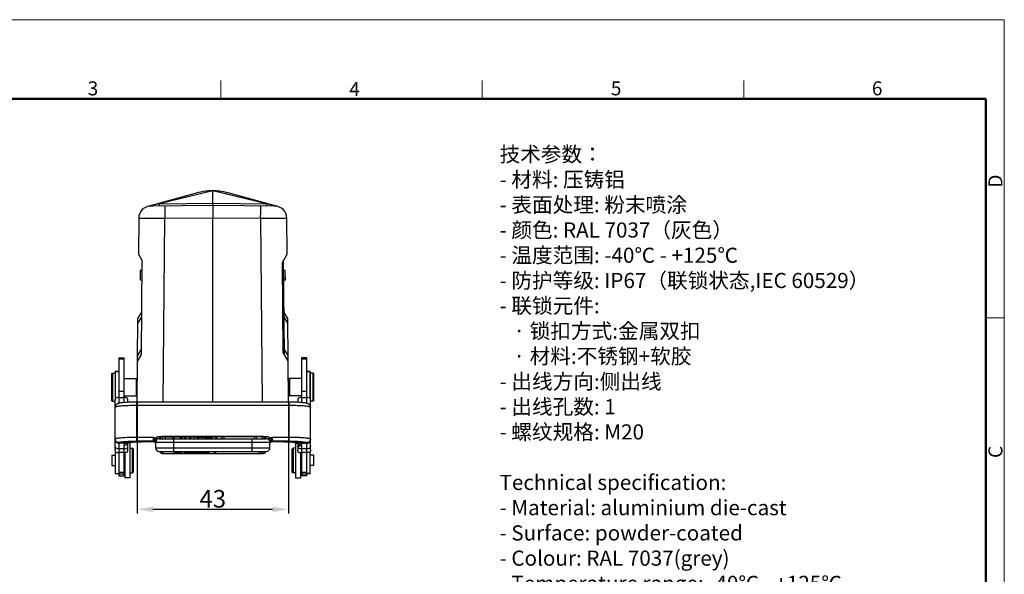
# Model space of a CAD drawing. Units: millimetres. Extents: x 1592 to 2037, y 610 to 925.
# Drawn here: x 1758 to 2037, y 767 to 925 of the extents above; entities that cross this region are included whole.
import ezdxf

# ---------------------------------------------------------------- set-up
doc = ezdxf.new("R2010")
doc.units = ezdxf.units.MM
doc.header["$LTSCALE"] = 65.395
doc.header["$PDMODE"] = 3
doc.header["$PDSIZE"] = 8
doc.layers.get('0').update_dxf_attribs({"linetype": 'CONTINUOUS', "lineweight": 30})
doc.layers.get('Defpoints').update_dxf_attribs({"linetype": 'CONTINUOUS'})
for name, color, linetype, lineweight in [('Dim', 3, 'CONTINUOUS', 15), ('图框', 7, 'CONTINUOUS', 20), ('打标文字', 3, 'CONTINUOUS', 20)]:
    doc.layers.add(name, color=color, linetype=linetype, lineweight=lineweight)
doc.styles.add('Romans字体', font='romans.shx', dxfattribs={"width": 0.75})
doc.dimstyles.new('01', dxfattribs={"dimtxt": 5, "dimasz": 4.5, "dimexe": 1.2, "dimexo": 0.2, "dimgap": 0.5, "dimtad": 1, "dimdec": 1, "dimdsep": 46, "dimtxsty": 'Romans字体', "dimcen": 0, "dimclrd": 1, "dimclre": 6, "dimclrt": 4, "dimazin": 2, "dimtfac": 1, "dimtdec": 1, "dimtofl": 0, "dimtmove": 0, "dimatfit": 3, "dimfxl": 1, "dimtolj": 1, "dimtzin": 0, "dimarcsym": 0})

# ---------------------------------------------------------------- blocks, each defined once
blk = doc.blocks.new('A4图框-NEW')
at = {"layer": '图框', "color": 1, "lineweight": 18}
for p in [(833.41, 690.53), (1130.41, 480.53)]:
    blk.add_line(p, (1130.41, 690.53), dxfattribs=at)
at = {"layer": '图框', "color": 6}
for p, q in [((982.02, 679.03), (982.02, 675.53)), ((1031.55, 679.03), (1031.55, 675.53)), ((1081.09, 679.03), (1081.09, 675.53)), ((1130.41, 634.07), (1126.93, 634.07))]:
    blk.add_line(p, q, dxfattribs=at)
at = {"layer": '图框', "lineweight": 50}
for p in [(836.91, 675.53), (1126.93, 484.34)]:
    blk.add_line(p, (1126.93, 675.53), dxfattribs=at)
at = {"layer": '图框', "color": 6, "char_height": 2.65, "width": 2.5579, "attachment_point": 1, "style": 'Romans字体'}
for s, insert in [('3', (956.83, 678.86)), ('4', (1006.37, 678.73)), ('5', (1055.9, 678.86)), ('6', (1105.33, 678.86))]:
    blk.add_mtext(s, dxfattribs=dict(at, insert=insert))
at = {"layer": '图框', "color": 6, "char_height": 2.65, "width": 2.5579, "attachment_point": 1, "rotation": 90, "style": 'Romans字体'}
for s, insert in [('D', (1127.4, 658.73)), ('C', (1127.4, 607.55))]:
    blk.add_mtext(s, dxfattribs=dict(at, insert=insert))
blk = doc.blocks.new('*D10')
at = {"layer": 'Defpoints', "color": 0}
for p in [(1790.98, 816.31), (1833.96, 816.31), (1833.96, 785.87)]:
    blk.add_point(p, dxfattribs=at)
at = {"layer": 'Dim', "color": 6, "lineweight": -2}
for p, q in [((1790.98, 816.11), (1790.98, 784.67)), ((1833.96, 816.11), (1833.96, 784.67))]:
    blk.add_line(p, q, dxfattribs=at)
at = {"layer": 'Dim', "color": 1, "lineweight": -2}
blk.add_line((1795.48, 785.87), (1829.46, 785.87), dxfattribs=at)
at = {"layer": 'Dim', "color": 1}
for points in [[(1795.48, 786.62), (1795.48, 785.12), (1790.98, 785.87)], [(1829.46, 786.62), (1829.46, 785.12), (1833.96, 785.87)]]:
    blk.add_solid(points, dxfattribs=at)
at = {"layer": 'Dim', "color": 4, "insert": (1812.47, 788.87), "char_height": 5, "attachment_point": 5, "style": 'Romans字体'}
blk.add_mtext('\\A1;43', dxfattribs=at)

msp = doc.modelspace()

# ---------------------------------------------------------------- linework, layer by layer
at = {"color": 7, "linetype": 'Continuous'}
for p, q in [((1808.46, 875.8), (1794.02, 871.88)), ((1812.47, 876.33), (1797.25, 872.58)), ((1812.47, 872.7), (1812.47, 876.33)), ((1827.69, 872.58), (1812.47, 876.33)), ((1830.92, 871.88), (1816.48, 875.8)), ((1812.47, 872.7), (1797.2, 872.56)), ((1827.74, 872.56), (1812.47, 872.7)), ((1812.47, 872.7), (1812.47, 872.15)), ((1812.47, 872.15), (1794.9, 872)), ((1797.25, 872.58), (1795.96, 872.32)), ((1830.03, 872), (1812.47, 872.15)), ((1812.47, 872.15), (1812.47, 868.68)), ((1828.97, 872.32), (1827.69, 872.58)), ((1791.43, 868.53), (1791.34, 858.34)), ((1798.41, 816.31), (1798.87, 868.57)), ((1798.87, 868.57), (1812.47, 868.68)), ((1812.47, 816.31), (1812.46, 868.68)), ((1812.46, 868.68), (1826.07, 868.57)), ((1826.07, 868.57), (1826.52, 816.31)), ((1833.59, 858.34), (1833.5, 868.53)), ((1791.34, 858.34), (1792.33, 856.6)), ((1792.33, 856.6), (1792.09, 829.8)), ((1832.25, 855.96), (1833.59, 858.34)), ((1832.47, 830.43), (1832.25, 855.96)), ((1832.84, 829.8), (1832.6, 856.6)), ((1791.85, 853.78), (1791.83, 851.02)), ((1791.85, 853.78), (1792.3, 853.8)), ((1833.08, 853.7), (1832.63, 853.71)), ((1833.1, 850.93), (1833.08, 853.7)), ((1791.83, 851.02), (1792.28, 851)), ((1833.1, 850.93), (1832.65, 850.91)), ((1792.2, 841.86), (1791.18, 840.14)), ((1790.98, 816.31), (1791.18, 840.14)), ((1791.17, 838.62), (1792.19, 840.34)), ((1833.75, 840.08), (1832.73, 841.8)), ((1832.75, 840.3), (1833.76, 838.58)), ((1833.96, 816.31), (1833.75, 840.08)), ((1792.11, 831.31), (1791.09, 829.59)), ((1833.84, 829.58), (1832.83, 831.3)), ((1785.77, 828.88), (1785.77, 815.98)), ((1785.77, 828.88), (1787.27, 828.88)), ((1787.27, 828.5), (1785.77, 828.5)), ((1787.27, 816.18), (1787.27, 828.88)), ((1792.09, 829.8), (1791.08, 828.08)), ((1833.85, 828.08), (1832.47, 830.43)), ((1839.17, 828.88), (1837.67, 828.88)), ((1837.67, 828.88), (1837.67, 816.18)), ((1839.17, 828.5), (1837.67, 828.5)), ((1839.17, 815.98), (1839.17, 828.88)), ((1784.77, 825.07), (1784.77, 817.32)), ((1784.77, 825.07), (1785.77, 825.07)), ((1839.17, 825.07), (1840.17, 825.07)), ((1840.17, 817.32), (1840.17, 825.07)), ((1783.72, 824.37), (1783.92, 824.57)), ((1783.72, 824.37), (1783.72, 816.78)), ((1783.82, 824.37), (1784.02, 824.57)), ((1783.82, 824.37), (1783.82, 816.77)), ((1783.92, 824.57), (1783.92, 824.47)), ((1783.92, 824.57), (1784.77, 824.57)), ((1784.02, 824.57), (1784.02, 816.57)), ((1785.77, 824.94), (1784.77, 824.94)), ((1787.27, 823.02), (1790.82, 823.02)), ((1791.02, 822.82), (1790.82, 823.02)), ((1790.82, 818.12), (1790.82, 823.02)), ((1833.92, 822.82), (1834.12, 823.02)), ((1833.92, 822.82), (1833.92, 822.56)), ((1834.02, 822.82), (1834.22, 823.02)), ((1834.02, 822.82), (1834.02, 818.32)), ((1837.67, 823.02), (1834.12, 823.02)), ((1834.12, 823.02), (1834.12, 822.92)), ((1834.22, 823.02), (1834.22, 818.12)), ((1840.17, 824.94), (1839.17, 824.94)), ((1841.02, 824.57), (1840.17, 824.57)), ((1840.22, 823.02), (1840.17, 823.02)), ((1840.22, 802.64), (1840.22, 824.57)), ((1841.22, 824.37), (1841.02, 824.57)), ((1841.02, 816.57), (1841.02, 824.57)), ((1841.22, 816.77), (1841.22, 824.37)), ((1834.02, 822.05), (1833.91, 822.05)), ((1783.72, 816.77), (1783.92, 816.57)), ((1783.82, 816.77), (1784.02, 816.57)), ((1783.92, 816.67), (1783.92, 816.58)), ((1784.72, 802.64), (1784.72, 816.92)), ((1787.27, 819.32), (1785.77, 819.32)), ((1785.77, 817.65), (1787.27, 817.65)), ((1787.27, 818.12), (1790.82, 818.12)), ((1788.32, 816.25), (1788.32, 816.92)), ((1790.99, 818.3), (1790.82, 818.12)), ((1834.02, 819.1), (1833.93, 819.1)), ((1833.94, 818.3), (1834.12, 818.12)), ((1834.02, 818.32), (1834.22, 818.12)), ((1834.12, 818.22), (1834.12, 818.13)), ((1837.67, 818.12), (1834.12, 818.12)), ((1836.62, 816.92), (1836.62, 816.25)), ((1839.17, 819.32), (1837.67, 819.32)), ((1837.67, 817.65), (1839.17, 817.65)), ((1840.22, 818.12), (1840.17, 818.12)), ((1841.22, 816.77), (1841.02, 816.57)), ((1783.92, 816.57), (1784.72, 816.57)), ((1784.72, 814.88), (1784.72, 814.82)), ((1784.72, 814.82), (1784.73, 814.85)), ((1784.73, 814.85), (1784.73, 814.86)), ((1784.99, 815.55), (1784.99, 815.54)), ((1790.77, 816.31), (1790.77, 805.24)), ((1834.17, 816.31), (1790.77, 816.31)), ((1834.17, 815.35), (1790.77, 815.35)), ((1834.17, 805.24), (1834.17, 816.31)), ((1839.94, 815.54), (1839.94, 815.55)), ((1841.02, 816.57), (1840.22, 816.57)), ((1840.22, 814.82), (1840.22, 814.87)), ((1790.77, 806.38), (1795.62, 806.38)), ((1795.62, 805.12), (1795.62, 806.38)), ((1796.09, 806.12), (1795.84, 805.71)), ((1796.53, 805.75), (1796.47, 805.65)), ((1797.27, 806.57), (1827.67, 806.57)), ((1797.27, 806.57), (1797.27, 805.93)), ((1797.27, 805.93), (1827.67, 805.93)), ((1826.87, 806.53), (1798.07, 806.53)), ((1798.07, 806.53), (1798.07, 805.93)), ((1801.16, 806.41), (1798.98, 806.41)), ((1798.98, 805.93), (1798.98, 806.41)), ((1799.02, 805.93), (1799.02, 806.41)), ((1801.16, 805.93), (1801.16, 806.41)), ((1801.27, 805.93), (1801.27, 802.33)), ((1801.43, 806.41), (1801.43, 806.41)), ((1801.43, 806.41), (1801.43, 805.93)), ((1803.4, 806.41), (1801.51, 806.41)), ((1801.51, 805.93), (1801.51, 806.41)), ((1803.3, 805.93), (1803.3, 806.41)), ((1803.4, 805.93), (1803.4, 806.41)), ((1804.48, 806.41), (1803.47, 806.41)), ((1803.47, 806.41), (1803.47, 805.93)), ((1803.77, 805.93), (1803.77, 806.41)), ((1804.48, 806.41), (1804.48, 805.93)), ((1807.16, 806.41), (1804.83, 806.41)), ((1804.83, 805.93), (1804.83, 806.41)), ((1805.83, 806.41), (1805.83, 805.93)), ((1806.22, 805.93), (1806.22, 806.41)), ((1807.16, 806.41), (1807.16, 805.93)), ((1808.14, 806.41), (1807.18, 806.41)), ((1807.18, 806.41), (1807.18, 805.93)), ((1808.14, 805.93), (1808.14, 806.41)), ((1808.36, 806.41), (1810.28, 806.41)), ((1808.36, 806.41), (1808.36, 805.93)), ((1808.48, 806.41), (1808.48, 805.93)), ((1809.35, 805.93), (1809.35, 806.41)), ((1810.28, 805.93), (1810.28, 806.41)), ((1812.14, 806.41), (1810.41, 806.41)), ((1810.41, 805.93), (1810.41, 806.41)), ((1810.45, 806.41), (1810.45, 805.93)), ((1810.87, 805.93), (1810.87, 806.41)), ((1811.18, 806.41), (1811.18, 805.93)), ((1811.28, 805.93), (1811.28, 806.41)), ((1811.65, 806.41), (1811.65, 805.93)), ((1812.09, 805.93), (1812.09, 806.41)), ((1812.14, 806.41), (1812.14, 805.93)), ((1813.75, 806.41), (1812.2, 806.41)), ((1812.2, 806.41), (1812.2, 805.93)), ((1813.37, 806.41), (1813.37, 805.93)), ((1813.75, 805.93), (1813.75, 806.41)), ((1815.57, 806.53), (1815.57, 805.93)), ((1823.67, 802.33), (1823.67, 805.93)), ((1824.34, 805.93), (1824.34, 806.53)), ((1826.57, 805.93), (1826.57, 806.53)), ((1826.87, 806.45), (1826.87, 806.53)), ((1827.67, 805.93), (1827.67, 806.57)), ((1828.46, 805.65), (1828.4, 805.75)), ((1829.1, 805.71), (1828.84, 806.12)), ((1829.32, 806.38), (1834.17, 806.38)), ((1829.32, 806.38), (1829.32, 805.12)), ((1785.77, 804.81), (1785.77, 804.78)), ((1787.85, 804.75), (1785.77, 804.78)), ((1787.56, 804.64), (1785.77, 804.63)), ((1785.77, 804.63), (1785.77, 795.36)), ((1787.27, 803.01), (1785.77, 803.01)), ((1787.27, 795.36), (1787.27, 804.04)), ((1788.15, 804.8), (1787.85, 804.75)), ((1788.06, 804.76), (1788.06, 804.76)), ((1788.32, 802.64), (1788.32, 804.81)), ((1788.97, 804.66), (1788.32, 804.66)), ((1788.97, 794.86), (1788.97, 804.66)), ((1788.97, 803.26), (1789.67, 803.26)), ((1789.97, 802.96), (1789.67, 803.26)), ((1789.67, 796.26), (1789.67, 803.26)), ((1789.97, 796.56), (1789.97, 802.96)), ((1795.62, 805.24), (1790.77, 805.24)), ((1794.27, 805.11), (1795.64, 805.11)), ((1794.27, 805.11), (1794.27, 805.11)), ((1795.62, 805.12), (1795.62, 805.11)), ((1795.62, 805.11), (1795.64, 805.11)), ((1795.63, 805.11), (1795.69, 805.11)), ((1795.75, 805.1), (1795.83, 805.07)), ((1796.11, 804.85), (1796.13, 804.83)), ((1796.13, 804.83), (1796.13, 804.83)), ((1796.13, 804.83), (1796.18, 804.74)), ((1796.21, 805.2), (1796.22, 805.31)), ((1796.22, 805.18), (1796.21, 805.2)), ((1796.22, 805.18), (1796.22, 803.38)), ((1828.72, 804.88), (1796.22, 804.88)), ((1796.22, 803.38), (1828.72, 803.38)), ((1828.72, 805.2), (1828.71, 805.31)), ((1828.72, 805.18), (1828.72, 805.2)), ((1828.72, 803.38), (1828.72, 805.18)), ((1828.76, 804.74), (1828.8, 804.83)), ((1828.8, 804.83), (1828.83, 804.87)), ((1828.8, 804.83), (1828.8, 804.83)), ((1828.83, 804.87), (1828.91, 804.96)), ((1828.91, 804.96), (1829, 805.03)), ((1829.31, 805.11), (1829.3, 805.11)), ((1829.3, 805.11), (1830.67, 805.11)), ((1829.31, 805.11), (1829.32, 805.12)), ((1834.17, 805.24), (1829.32, 805.24)), ((1830.67, 805.11), (1830.67, 805.11)), ((1834.97, 802.96), (1835.27, 803.26)), ((1834.97, 802.96), (1834.97, 796.56)), ((1835.97, 803.26), (1835.27, 803.26)), ((1835.27, 803.26), (1835.27, 796.26)), ((1835.97, 804.66), (1836.62, 804.66)), ((1835.97, 804.66), (1835.97, 794.86)), ((1836.62, 804.81), (1836.62, 802.64)), ((1837.08, 804.75), (1836.78, 804.8)), ((1836.87, 804.76), (1836.88, 804.76)), ((1839.17, 804.78), (1837.08, 804.75)), ((1837.67, 804.04), (1837.67, 795.36)), ((1839.17, 803.01), (1837.67, 803.01)), ((1839.17, 804.78), (1839.17, 804.81)), ((1839.17, 795.36), (1839.17, 804.63)), ((1783.77, 801.24), (1784.77, 801.24)), ((1783.77, 801.23), (1783.77, 798.29)), ((1784.77, 802.26), (1784.77, 796.04)), ((1787.27, 801.98), (1785.77, 801.98)), ((1787.47, 801.98), (1787.47, 794.86)), ((1797.27, 802.33), (1827.67, 802.33)), ((1798.07, 801.74), (1798.07, 801.73)), ((1798.07, 801.73), (1826.87, 801.73)), ((1798.15, 802.33), (1798.15, 801.73)), ((1801.37, 802.33), (1801.37, 801.88)), ((1801.37, 801.88), (1803.64, 801.88)), ((1801.76, 802.33), (1801.76, 801.88)), ((1803.27, 802.33), (1803.27, 801.88)), ((1803.64, 801.88), (1803.64, 802.33)), ((1804.31, 802.33), (1804.31, 801.88)), ((1804.31, 801.88), (1804.69, 801.88)), ((1804.69, 801.88), (1804.69, 802.33)), ((1805.06, 802.33), (1805.06, 801.88)), ((1805.06, 801.88), (1811.37, 801.88)), ((1805.5, 801.88), (1805.5, 802.33)), ((1805.83, 802.33), (1805.83, 801.88)), ((1807.04, 801.88), (1807.04, 802.33)), ((1807.36, 802.33), (1807.36, 801.88)), ((1807.76, 801.88), (1807.76, 802.33)), ((1808.45, 802.33), (1808.45, 801.88)), ((1808.81, 801.88), (1808.81, 802.33)), ((1809.49, 802.33), (1809.49, 801.88)), ((1809.55, 802.33), (1809.55, 801.88)), ((1810.16, 802.33), (1810.16, 801.88)), ((1810.6, 801.88), (1810.6, 802.33)), ((1811.37, 802.33), (1811.37, 801.88)), ((1813.27, 802.33), (1813.27, 801.73)), ((1825.7, 801.73), (1825.7, 802.33)), ((1826.78, 801.73), (1826.78, 802.33)), ((1826.87, 801.73), (1826.87, 801.74)), ((1837.47, 794.86), (1837.47, 801.98)), ((1839.17, 801.98), (1837.67, 801.98)), ((1840.17, 796.04), (1840.17, 802.26)), ((1841.17, 801.24), (1840.17, 801.24)), ((1841.17, 798.29), (1841.17, 801.24)), ((1783.77, 798.29), (1784.77, 798.29)), ((1787.27, 797.56), (1787.47, 797.36)), ((1837.67, 797.56), (1837.47, 797.36)), ((1841.17, 798.29), (1840.17, 798.29)), ((1784.77, 796.06), (1785.77, 796.06)), ((1784.77, 796.04), (1785.77, 796.04)), ((1787.27, 796.31), (1785.77, 796.31)), ((1787.27, 795.82), (1785.77, 795.82)), ((1785.77, 795.36), (1787.27, 795.36)), ((1788.97, 794.86), (1787.47, 794.86)), ((1788.97, 796.26), (1789.67, 796.26)), ((1789.97, 796.56), (1789.67, 796.26)), ((1834.97, 796.56), (1835.27, 796.26)), ((1835.97, 796.26), (1835.27, 796.26)), ((1835.97, 794.86), (1837.47, 794.86)), ((1839.17, 796.31), (1837.67, 796.31)), ((1839.17, 795.82), (1837.67, 795.82)), ((1839.17, 795.36), (1837.67, 795.36)), ((1840.17, 796.06), (1839.17, 796.06)), ((1839.17, 796.04), (1840.17, 796.04))]:
    msp.add_line(p, q, dxfattribs=at)
for points in [[(1784.77, 815.16), (1784.73, 815.02), (1784.72, 814.88)], [(1784.99, 815.55), (1784.96, 815.51), (1784.89, 815.41), (1784.83, 815.3), (1784.77, 815.16)], [(1840.16, 815.16), (1840.11, 815.3), (1840.04, 815.42), (1839.97, 815.51), (1839.94, 815.55)], [(1840.22, 814.87), (1840.2, 815.02), (1840.16, 815.16)], [(1795.69, 805.11), (1795.78, 805.09), (1795.88, 805.05), (1795.97, 805)], [(1795.83, 805.07), (1795.93, 805.03), (1795.95, 805.02)], [(1795.97, 805), (1796.05, 804.94), (1796.11, 804.85)], [(1829, 805.03), (1829.1, 805.07), (1829.21, 805.1), (1829.3, 805.11)]]:
    msp.add_lwpolyline(points, dxfattribs=at)
for centre, radius, start, end in [((1812.47, 861.03), 15.31, 90.0113, 105.1953), ((1812.46, 861.04), 15.29, 74.7958, 89.994), ((1794.93, 868.5), 3.5, 90.4993, 179.5), ((1800.53, 847.86), 24.89, 103.6858, 105.1653), ((1800.72, 847.07), 25.7, 102.9573, 103.6932), ((1800.8, 846.74), 26.04, 100.7064, 102.9548), ((1824.06, 846.4), 26.39, 77.1387, 79.2783), ((1824.22, 847.1), 25.67, 76.396, 77.1267), ((1830, 868.5), 3.5, 0.5, 89.5002), ((1824.4, 847.84), 24.91, 74.8294, 76.403), ((1786.72, 816.92), 2, 168.3719, 179.9603), ((1786.31, 816.92), 2, 0.0409, 11.6294), ((1838.62, 816.92), 2, 168.3719, 179.9603), ((1838.21, 816.92), 2, 0.0402, 11.6287), ((1785.78, 814.86), 1.05, 170.7627, 179.9567), ((1785.77, 814.86), 1.04, 144.0053, 170.7261), ((1785.78, 814.85), 1.05, 142.1206, 144.0751), ((1785.77, 814.86), 1.04, 138.9208, 142.1243), ((1839.16, 814.86), 1.04, 36.9455, 41.0757), ((1839.14, 814.85), 1.06, 34.5419, 36.9518), ((1839.15, 814.86), 1.05, 0.0351, 17.7277), ((1796.64, 806.02), 0.862, 201.0162, 211.3531), ((1797.27, 804.88), 1.05, 90, 180.0003), ((1798.07, 805.88), 0.65, 90, 175.5883), ((1815.57, 805.88), 0.65, 90, 175.5883), ((1824.34, 805.88), 0.65, 4.4117, 90), ((1826.57, 805.88), 0.65, 4.4117, 90), ((1826.87, 805.88), 0.65, 4.4117, 90), ((1827.67, 804.88), 1.05, 359.9996, 90), ((1787.88, 805.63), 0.883, 267.843, 281.2632), ((1787.63, 805.56), 0.925, 297.9676, 300.9446), ((1795.62, 804.65), 0.596, 22.5818, 90.035), ((1795.62, 804.52), 0.605, 78.7648, 89.9628), ((1795.62, 804.51), 0.603, 79.3907, 90.2288), ((1795.62, 804.52), 0.596, 67.4774, 78.8107), ((1795.61, 804.51), 0.609, 56.3217, 67.3646), ((1795.61, 804.52), 0.611, 28.1514, 33.8575), ((1795.61, 804.51), 0.609, 31.7273, 35.292), ((1795.62, 804.52), 0.597, 22.762, 28.165), ((1795.63, 804.53), 0.591, 11.2812, 22.6861), ((1797.42, 804.88), 1.21, 173.5122, 179.9823), ((1797.27, 803.38), 1.05, 180, 270), ((1827.67, 803.38), 1.05, 270, 360), ((1829.32, 804.65), 0.599, 157.4936, 168.7137), ((1829.31, 804.53), 0.591, 152.2967, 168.7634), ((1829.32, 804.52), 0.61, 146.1769, 152.3077), ((1829.32, 804.51), 0.609, 146.103, 148.5895), ((1829.31, 804.52), 0.596, 89.6911, 146.147), ((1829.32, 804.51), 0.609, 112.5708, 123.6384), ((1829.31, 804.52), 0.596, 101.142, 112.4571), ((1829.32, 804.52), 0.605, 90.0369, 101.1882), ((1837.3, 805.56), 0.921, 239.1947, 242.1741), ((1837.05, 805.63), 0.885, 258.7527, 272.1411), ((1836.93, 803.9), 0.858, 59.4098, 80.1315), ((1840.34, 1231.92), 427.29, 269.6024, 269.843), ((1798.07, 802.38), 0.65, 184.4117, 270), ((1798.15, 802.38), 0.65, 184.4117, 270), ((1813.27, 802.38), 0.65, 184.4117, 270), ((1825.7, 802.38), 0.65, 270, 355.5883), ((1826.78, 802.38), 0.65, 270, 355.5883), ((1826.87, 802.38), 0.65, 270, 355.5883)]:
    msp.add_arc(centre, radius, start, end, dxfattribs=at)
for points, knots in [([(1794.9, 872), (1795.08, 872), (1795.46, 872.06), (1795.8, 872.22), (1795.96, 872.32)], [0, 0, 0, 0, 0.483075, 1, 1, 1, 1]), ([(1797.25, 872.58), (1797.24, 872.58), (1797.22, 872.57), (1797.2, 872.57), (1797.2, 872.56)], [0, 0, 0, 0, 0.585789, 1, 1, 1, 1]), ([(1797.2, 872.56), (1797.2, 872.48), (1797.2, 872.35), (1797.21, 872.19), (1797.22, 872.1), (1797.22, 872.06), (1797.21, 872.02), (1797.2, 872.02)], [0, 0, 0, 0, 0.432433, 0.743241, 0.852403, 0.930261, 1, 1, 1, 1]), ([(1798.87, 872.04), (1798.87, 872.04), (1798.87, 872.03), (1798.86, 872.02), (1798.86, 871.99), (1798.86, 871.97), (1798.86, 871.93), (1798.86, 871.86), (1798.86, 871.76), (1798.86, 871.62), (1798.85, 871.44), (1798.85, 871.24), (1798.85, 870.92), (1798.85, 870.47), (1798.86, 869.88), (1798.86, 869.24), (1798.86, 868.79), (1798.87, 868.57)], [0, 0, 0, 0, 0.001278, 0.004911, 0.01092, 0.019296, 0.030025, 0.043092, 0.076094, 0.117958, 0.168315, 0.226676, 0.292477, 0.443876, 0.616692, 0.804538, 1, 1, 1, 1]), ([(1826.07, 868.57), (1826.07, 868.79), (1826.07, 869.24), (1826.08, 869.88), (1826.08, 870.47), (1826.08, 870.92), (1826.08, 871.24), (1826.08, 871.44), (1826.08, 871.62), (1826.08, 871.76), (1826.07, 871.86), (1826.07, 871.93), (1826.07, 871.97), (1826.07, 871.99), (1826.07, 872.02), (1826.07, 872.03), (1826.07, 872.04), (1826.07, 872.04)], [0, 0, 0, 0, 0.195462, 0.383308, 0.556124, 0.707524, 0.773324, 0.831685, 0.882042, 0.923906, 0.956908, 0.969975, 0.980705, 0.98908, 0.995089, 0.998722, 1, 1, 1, 1]), ([(1827.74, 872.56), (1827.73, 872.57), (1827.71, 872.57), (1827.7, 872.58), (1827.69, 872.58)], [0, 0, 0, 0, 0.414279, 1, 1, 1, 1]), ([(1827.74, 872.56), (1827.74, 872.48), (1827.74, 872.35), (1827.72, 872.19), (1827.72, 872.1), (1827.71, 872.06), (1827.72, 872.02), (1827.73, 872.02)], [0, 0, 0, 0, 0.432098, 0.742715, 0.851813, 0.929611, 1, 1, 1, 1]), ([(1830.03, 872), (1829.85, 872), (1829.48, 872.06), (1829.14, 872.22), (1828.97, 872.32)], [0, 0, 0, 0, 0.482665, 1, 1, 1, 1]), ([(1791.43, 868.53), (1791.43, 868.53), (1791.44, 868.53), (1791.45, 868.53), (1791.46, 868.53), (1791.48, 868.54), (1791.51, 868.54), (1791.56, 868.54), (1791.64, 868.54), (1791.75, 868.54), (1791.88, 868.54), (1792.04, 868.54), (1792.15, 868.54), (1792.21, 868.55)], [0, 0, 0, 0, 0.004145, 0.016134, 0.03603, 0.063824, 0.099503, 0.143047, 0.25358, 0.395061, 0.567092, 0.769015, 1, 1, 1, 1]), ([(1792.21, 868.55), (1793.12, 868.55), (1795.34, 868.56), (1797.56, 868.57), (1798.87, 868.57)], [0, 0, 0, 0, 0.411411, 1, 1, 1, 1]), ([(1826.07, 868.57), (1827.37, 868.57), (1829.59, 868.56), (1831.81, 868.55), (1832.72, 868.55)], [0, 0, 0, 0, 0.588658, 1, 1, 1, 1]), ([(1832.72, 868.55), (1832.78, 868.54), (1832.89, 868.54), (1833.05, 868.54), (1833.19, 868.54), (1833.3, 868.54), (1833.37, 868.54), (1833.42, 868.54), (1833.45, 868.54), (1833.47, 868.53), (1833.49, 868.53), (1833.49, 868.53), (1833.5, 868.53), (1833.5, 868.53)], [0, 0, 0, 0, 0.230991, 0.432915, 0.604946, 0.746426, 0.856957, 0.9005, 0.936177, 0.963971, 0.983866, 0.995855, 1, 1, 1, 1]), ([(1785.77, 817.65), (1785.55, 817.65), (1785.24, 817.61), (1784.91, 817.47), (1784.79, 817.37), (1784.76, 817.32)], [0, 0, 0, 0, 0.604305, 0.831283, 1, 1, 1, 1]), ([(1788.28, 817.32), (1788.24, 817.37), (1788.13, 817.47), (1787.79, 817.61), (1787.49, 817.65), (1787.27, 817.65)], [0, 0, 0, 0, 0.16863, 0.395597, 1, 1, 1, 1]), ([(1837.67, 817.65), (1837.45, 817.65), (1837.14, 817.61), (1836.81, 817.47), (1836.69, 817.37), (1836.66, 817.32)], [0, 0, 0, 0, 0.604305, 0.831282, 1, 1, 1, 1]), ([(1840.18, 817.32), (1840.14, 817.37), (1840.03, 817.47), (1839.69, 817.61), (1839.39, 817.65), (1839.17, 817.65)], [0, 0, 0, 0, 0.168629, 0.395596, 1, 1, 1, 1]), ([(1784.97, 814.97), (1784.92, 814.96), (1784.84, 814.93), (1784.76, 814.88), (1784.73, 814.86)], [0, 0, 0, 0, 0.61572, 1, 1, 1, 1]), ([(1790.77, 815.35), (1790.13, 815.35), (1788.93, 815.33), (1787.48, 815.27), (1786.46, 815.19), (1785.85, 815.13), (1785.36, 815.06), (1785.08, 815), (1784.97, 814.97)], [0, 0, 0, 0, 0.327348, 0.621647, 0.746969, 0.853416, 0.938398, 1, 1, 1, 1]), ([(1790.77, 816.31), (1790.12, 816.31), (1789.18, 816.29), (1787.98, 816.24), (1787.21, 816.18), (1786.55, 816.12), (1786.08, 816.05), (1785.75, 815.97), (1785.51, 815.9), (1785.24, 815.78), (1785.07, 815.64), (1784.99, 815.54)], [0, 0, 0, 0, 0.327083, 0.475874, 0.608076, 0.720166, 0.81157, 0.851411, 0.891045, 0.937993, 1, 1, 1, 1]), ([(1839.94, 815.54), (1839.86, 815.64), (1839.69, 815.78), (1839.43, 815.9), (1839.19, 815.97), (1838.86, 816.05), (1838.38, 816.12), (1837.72, 816.18), (1836.95, 816.24), (1835.75, 816.29), (1834.81, 816.31), (1834.17, 816.31)], [0, 0, 0, 0, 0.062009, 0.108958, 0.148591, 0.188432, 0.279838, 0.391928, 0.524131, 0.672922, 1, 1, 1, 1]), ([(1839.96, 814.97), (1839.85, 815), (1839.57, 815.06), (1839.08, 815.13), (1838.47, 815.19), (1837.46, 815.27), (1836.01, 815.33), (1834.8, 815.35), (1834.17, 815.35)], [0, 0, 0, 0, 0.061602, 0.146584, 0.253031, 0.378353, 0.672652, 1, 1, 1, 1]), ([(1840.12, 814.92), (1840.1, 814.92), (1840.06, 814.94), (1840, 814.96), (1839.96, 814.97)], [0, 0, 0, 0, 0.213812, 1, 1, 1, 1]), ([(1840.15, 815.18), (1840.14, 815.2), (1840.11, 815.3), (1840.06, 815.39), (1840.01, 815.45)], [0, 0, 0, 0, 0.245249, 1, 1, 1, 1]), ([(1840.2, 814.86), (1840.19, 814.86), (1840.17, 814.89), (1840.14, 814.9), (1840.12, 814.92)], [0, 0, 0, 0, 0.199465, 1, 1, 1, 1]), ([(1840.2, 814.86), (1840.2, 814.86), (1840.21, 814.85), (1840.22, 814.83), (1840.22, 814.82)], [0, 0, 0, 0, 0.309964, 1, 1, 1, 1]), ([(1784.72, 805.85), (1784.72, 805.86), (1784.72, 805.88), (1784.74, 805.9), (1784.75, 805.91)], [0, 0, 0, 0, 0.20827, 1, 1, 1, 1]), ([(1785.77, 804.81), (1785.63, 804.81), (1785.35, 804.86), (1785, 805.09), (1784.77, 805.44), (1784.72, 805.72), (1784.72, 805.85)], [0, 0, 0, 0, 0.250471, 0.500623, 0.750409, 1, 1, 1, 1]), ([(1784.72, 805.83), (1784.72, 805.7), (1784.77, 805.42), (1785, 805.07), (1785.36, 804.83), (1785.64, 804.78), (1785.77, 804.78)], [0, 0, 0, 0, 0.239683, 0.499378, 0.759466, 1, 1, 1, 1]), ([(1784.72, 805.66), (1784.72, 805.53), (1784.77, 805.26), (1785.01, 804.91), (1785.35, 804.69), (1785.63, 804.63), (1785.77, 804.63)], [0, 0, 0, 0, 0.247772, 0.496802, 0.747694, 1, 1, 1, 1]), ([(1784.75, 805.91), (1784.78, 805.93), (1784.85, 805.97), (1784.99, 806.01), (1785.18, 806.06), (1785.51, 806.12), (1786.04, 806.19), (1786.78, 806.25), (1787.65, 806.31), (1788.63, 806.35), (1789.68, 806.38), (1790.4, 806.38), (1790.77, 806.38)], [0, 0, 0, 0, 0.01632, 0.040052, 0.071346, 0.110097, 0.208902, 0.333529, 0.480001, 0.643515, 0.818814, 1, 1, 1, 1]), ([(1795.84, 805.71), (1795.82, 805.76), (1795.73, 805.98), (1795.67, 806.21), (1795.62, 806.38)], [0, 0, 0, 0, 0.24055, 1, 1, 1, 1]), ([(1795.9, 805.57), (1795.93, 805.52), (1796, 805.44), (1796.1, 805.34), (1796.17, 805.27), (1796.2, 805.22), (1796.21, 805.2)], [0, 0, 0, 0, 0.331045, 0.647908, 0.875718, 1, 1, 1, 1]), ([(1796.09, 806.12), (1796.25, 806.26), (1796.62, 806.49), (1797.05, 806.57), (1797.27, 806.57)], [0, 0, 0, 0, 0.499765, 1, 1, 1, 1]), ([(1796.53, 805.75), (1796.54, 805.77), (1796.56, 805.81), (1796.56, 805.88), (1796.51, 805.94), (1796.42, 806), (1796.27, 806.06), (1796.15, 806.1), (1796.09, 806.12)], [0, 0, 0, 0, 0.108267, 0.206474, 0.312292, 0.434785, 0.709002, 1, 1, 1, 1]), ([(1796.22, 805.31), (1796.23, 805.4), (1796.31, 805.57), (1796.45, 805.7), (1796.53, 805.75)], [0, 0, 0, 0, 0.487956, 1, 1, 1, 1]), ([(1796.47, 805.65), (1796.44, 805.6), (1796.32, 805.41), (1796.24, 805.19), (1796.22, 805.01)], [0, 0, 0, 0, 0.248173, 1, 1, 1, 1]), ([(1796.22, 805.18), (1796.22, 805.27), (1796.27, 805.46), (1796.4, 805.6), (1796.47, 805.65)], [0, 0, 0, 0, 0.486726, 1, 1, 1, 1]), ([(1827.67, 806.57), (1827.88, 806.57), (1828.31, 806.49), (1828.68, 806.26), (1828.84, 806.12)], [0, 0, 0, 0, 0.500232, 1, 1, 1, 1]), ([(1828.4, 805.75), (1828.39, 805.77), (1828.37, 805.81), (1828.37, 805.89), (1828.42, 805.94), (1828.49, 805.98), (1828.57, 806.03), (1828.69, 806.07), (1828.78, 806.09), (1828.84, 806.12)], [0, 0, 0, 0, 0.108651, 0.207227, 0.312041, 0.435462, 0.56845, 0.708936, 1, 1, 1, 1]), ([(1828.71, 805.31), (1828.7, 805.4), (1828.62, 805.57), (1828.48, 805.7), (1828.4, 805.75)], [0, 0, 0, 0, 0.493167, 1, 1, 1, 1]), ([(1828.72, 805.18), (1828.72, 805.27), (1828.67, 805.46), (1828.54, 805.6), (1828.46, 805.65)], [0, 0, 0, 0, 0.482734, 1, 1, 1, 1]), ([(1828.65, 805.26), (1828.64, 805.29), (1828.59, 805.43), (1828.52, 805.56), (1828.46, 805.65)], [0, 0, 0, 0, 0.252528, 1, 1, 1, 1]), ([(1829.1, 805.71), (1829.07, 805.65), (1829.02, 805.53), (1828.89, 805.39), (1828.79, 805.29), (1828.73, 805.23), (1828.72, 805.2)], [0, 0, 0, 0, 0.299305, 0.617772, 0.873799, 1, 1, 1, 1]), ([(1829.32, 806.38), (1829.3, 806.32), (1829.23, 806.1), (1829.16, 805.87), (1829.1, 805.71)], [0, 0, 0, 0, 0.256126, 1, 1, 1, 1]), ([(1834.17, 806.38), (1834.56, 806.38), (1835.33, 806.37), (1836.45, 806.35), (1837.49, 806.3), (1838.39, 806.24), (1839.05, 806.17), (1839.49, 806.11), (1839.74, 806.06), (1839.94, 806.01), (1840.07, 805.97), (1840.15, 805.93), (1840.19, 805.91), (1840.22, 805.87), (1840.22, 805.85)], [0, 0, 0, 0, 0.192712, 0.37812, 0.549077, 0.699161, 0.822703, 0.87307, 0.915215, 0.948829, 0.973773, 0.983047, 0.990315, 1, 1, 1, 1]), ([(1840.22, 805.85), (1840.22, 805.72), (1840.16, 805.44), (1839.93, 805.09), (1839.58, 804.86), (1839.3, 804.81), (1839.17, 804.81)], [0, 0, 0, 0, 0.249591, 0.499377, 0.749529, 1, 1, 1, 1]), ([(1839.17, 804.78), (1839.3, 804.78), (1839.57, 804.83), (1839.93, 805.07), (1840.16, 805.42), (1840.22, 805.7), (1840.22, 805.83)], [0, 0, 0, 0, 0.240534, 0.500622, 0.760317, 1, 1, 1, 1]), ([(1839.17, 804.63), (1839.3, 804.63), (1839.58, 804.68), (1839.93, 804.91), (1840.16, 805.26), (1840.22, 805.53), (1840.22, 805.66)], [0, 0, 0, 0, 0.252174, 0.503033, 0.752117, 1, 1, 1, 1]), ([(1785.77, 803.01), (1785.63, 803.01), (1785.37, 803.05), (1785.02, 803.22), (1784.78, 803.47), (1784.72, 803.69), (1784.72, 803.79)], [0, 0, 0, 0, 0.282712, 0.547429, 0.784529, 1, 1, 1, 1]), ([(1785.77, 804.81), (1785.77, 804.82), (1785.8, 804.86), (1785.93, 804.92), (1786.2, 804.99), (1786.66, 805.06), (1787.28, 805.12), (1788.02, 805.18), (1788.88, 805.21), (1789.8, 805.24), (1790.44, 805.24), (1790.77, 805.24)], [0, 0, 0, 0, 0.009686, 0.026188, 0.084691, 0.1772, 0.300757, 0.450857, 0.621831, 0.807263, 1, 1, 1, 1]), ([(1785.77, 804.63), (1785.77, 804.65), (1785.77, 804.7), (1785.77, 804.75), (1785.77, 804.78)], [0, 0, 0, 0, 0.320024, 1, 1, 1, 1]), ([(1787.27, 804.04), (1787.39, 804.04), (1787.63, 804.07), (1787.95, 804.24), (1788.19, 804.49), (1788.28, 804.7), (1788.3, 804.81)], [0, 0, 0, 0, 0.261394, 0.516786, 0.76257, 1, 1, 1, 1]), ([(1787.56, 804.64), (1787.51, 804.61), (1787.42, 804.54), (1787.3, 804.34), (1787.27, 804.16), (1787.27, 804.04)], [0, 0, 0, 0, 0.236973, 0.471297, 1, 1, 1, 1]), ([(1787.27, 803.01), (1787.4, 803.01), (1787.67, 803.05), (1788.01, 803.22), (1788.25, 803.47), (1788.32, 803.69), (1788.32, 803.79)], [0, 0, 0, 0, 0.282712, 0.547429, 0.784529, 1, 1, 1, 1]), ([(1787.56, 804.64), (1787.6, 804.64), (1787.78, 804.64), (1787.95, 804.68), (1788.07, 804.75)], [0, 0, 0, 0, 0.253609, 1, 1, 1, 1]), ([(1787.56, 804.64), (1787.58, 804.65), (1787.67, 804.7), (1787.77, 804.73), (1787.85, 804.75)], [0, 0, 0, 0, 0.243897, 1, 1, 1, 1]), ([(1788.06, 804.76), (1788.21, 804.79), (1788.57, 804.85), (1789.47, 804.95), (1790.23, 805), (1790.77, 805.03)], [0, 0, 0, 0, 0.169311, 0.399179, 1, 1, 1, 1]), ([(1794.27, 805.11), (1793.65, 805.11), (1792.47, 805.1), (1790.8, 805.04), (1789.38, 804.95), (1788.52, 804.86), (1788.15, 804.8)], [0, 0, 0, 0, 0.299877, 0.578875, 0.817712, 1, 1, 1, 1]), ([(1790.77, 805.03), (1791.05, 805.04), (1792.21, 805.09), (1793.37, 805.11), (1794.27, 805.11)], [0, 0, 0, 0, 0.23378, 1, 1, 1, 1]), ([(1795.73, 805.1), (1795.81, 805.09), (1795.95, 805.03), (1796.06, 804.92), (1796.11, 804.86)], [0, 0, 0, 0, 0.490614, 1, 1, 1, 1]), ([(1829.32, 805.24), (1829.2, 805.24), (1828.96, 805.17), (1828.81, 804.98), (1828.76, 804.87)], [0, 0, 0, 0, 0.500573, 1, 1, 1, 1]), ([(1830.67, 805.11), (1830.97, 805.11), (1832.14, 805.1), (1833.3, 805.07), (1834.16, 805.03)], [0, 0, 0, 0, 0.261581, 1, 1, 1, 1]), ([(1836.78, 804.8), (1836.41, 804.86), (1835.56, 804.95), (1834.13, 805.04), (1832.46, 805.1), (1831.28, 805.11), (1830.67, 805.11)], [0, 0, 0, 0, 0.182288, 0.421124, 0.700123, 1, 1, 1, 1]), ([(1834.16, 805.03), (1834.7, 805), (1835.46, 804.95), (1836.37, 804.85), (1836.72, 804.79), (1836.88, 804.76)], [0, 0, 0, 0, 0.600821, 0.83069, 1, 1, 1, 1]), ([(1834.17, 805.24), (1834.49, 805.24), (1835.13, 805.24), (1836.06, 805.21), (1836.91, 805.18), (1837.66, 805.12), (1838.27, 805.06), (1838.73, 804.99), (1839.01, 804.92), (1839.14, 804.86), (1839.17, 804.82), (1839.17, 804.81)], [0, 0, 0, 0, 0.192733, 0.378161, 0.549134, 0.699232, 0.82279, 0.915301, 0.973809, 0.990313, 1, 1, 1, 1]), ([(1837.67, 804.04), (1837.6, 804), (1837.47, 803.94), (1837.28, 803.87), (1837.1, 803.82), (1836.94, 803.8), (1836.82, 803.79), (1836.74, 803.79), (1836.7, 803.79), (1836.67, 803.8), (1836.64, 803.8), (1836.63, 803.8), (1836.62, 803.8), (1836.62, 803.79)], [0, 0, 0, 0, 0.201229, 0.390908, 0.563205, 0.713058, 0.835241, 0.884722, 0.925772, 0.957897, 0.980914, 0.994755, 1, 1, 1, 1]), ([(1837.67, 803.01), (1837.53, 803.01), (1837.27, 803.05), (1836.92, 803.22), (1836.68, 803.47), (1836.62, 803.69), (1836.62, 803.79)], [0, 0, 0, 0, 0.28278, 0.547482, 0.784543, 1, 1, 1, 1]), ([(1837.67, 804.04), (1837.55, 804.04), (1837.31, 804.07), (1836.99, 804.24), (1836.74, 804.49), (1836.66, 804.7), (1836.63, 804.8)], [0, 0, 0, 0, 0.261338, 0.51668, 0.762448, 1, 1, 1, 1]), ([(1837.37, 804.64), (1837.33, 804.64), (1837.15, 804.64), (1836.98, 804.69), (1836.87, 804.75)], [0, 0, 0, 0, 0.253468, 1, 1, 1, 1]), ([(1837.37, 804.64), (1837.42, 804.61), (1837.5, 804.54), (1837.64, 804.35), (1837.66, 804.16), (1837.67, 804.04)], [0, 0, 0, 0, 0.236648, 0.472371, 1, 1, 1, 1]), ([(1839.17, 804.78), (1839.16, 804.77), (1839.16, 804.72), (1839.16, 804.67), (1839.17, 804.63)], [0, 0, 0, 0, 0.182138, 1, 1, 1, 1]), ([(1840.22, 803.79), (1840.22, 803.69), (1840.15, 803.47), (1839.91, 803.22), (1839.57, 803.05), (1839.3, 803.01), (1839.17, 803.01)], [0, 0, 0, 0, 0.215471, 0.452571, 0.717288, 1, 1, 1, 1]), ([(1784.78, 802.19), (1784.83, 802.16), (1784.94, 802.1), (1785.27, 802), (1785.56, 801.98), (1785.77, 801.98)], [0, 0, 0, 0, 0.157854, 0.380921, 1, 1, 1, 1]), ([(1788.25, 802.19), (1788.21, 802.16), (1788.09, 802.1), (1787.77, 802), (1787.48, 801.98), (1787.27, 801.98)], [0, 0, 0, 0, 0.157831, 0.38087, 1, 1, 1, 1]), ([(1836.68, 802.19), (1836.73, 802.16), (1836.84, 802.1), (1837.17, 802), (1837.46, 801.98), (1837.67, 801.98)], [0, 0, 0, 0, 0.157854, 0.380921, 1, 1, 1, 1]), ([(1840.15, 802.19), (1840.11, 802.16), (1839.99, 802.1), (1839.67, 802), (1839.38, 801.98), (1839.17, 801.98)], [0, 0, 0, 0, 0.157831, 0.38087, 1, 1, 1, 1])]:
    msp.add_open_spline(points, degree=3, knots=knots, dxfattribs=at)
for points in [[(1795.62, 806.38), (1795.78, 806.3), (1795.94, 806.21), (1796.09, 806.12)], [(1828.84, 806.12), (1828.99, 806.21), (1829.15, 806.3), (1829.32, 806.38)], [(1795.95, 805.02), (1796.01, 804.98), (1796.07, 804.92), (1796.11, 804.86)], [(1828.72, 804.88), (1828.72, 805.01), (1828.69, 805.14), (1828.65, 805.26)], [(1828.98, 805.02), (1828.92, 804.98), (1828.86, 804.92), (1828.82, 804.86)], [(1784.72, 802.64), (1784.72, 802.49), (1784.74, 802.34), (1784.78, 802.19)], [(1788.25, 802.19), (1788.29, 802.34), (1788.32, 802.49), (1788.32, 802.64)], [(1836.68, 802.19), (1836.64, 802.34), (1836.62, 802.49), (1836.62, 802.64)], [(1840.22, 802.64), (1840.22, 802.49), (1840.19, 802.34), (1840.15, 802.19)]]:
    msp.add_open_spline(points, degree=3, dxfattribs=at)

# ---------------------------------------------------------------- block references
at = {"layer": 'Dim', "xscale": 1.5, "yscale": 1.5, "zscale": 1.5}
msp.add_blockref('A4图框-NEW', (341.69, -110.88), dxfattribs=at)

# ---------------------------------------------------------------- texts
at = {"layer": '打标文字', "color": 3, "insert": (1893.93, 888.85), "char_height": 4.3, "width": 133.5683, "attachment_point": 1, "style": 'Romans字体'}
msp.add_mtext('\\A1;{\\f仿宋_GB2312|b0|i0|c134|p49;技术参数：}\\P- {\\f仿宋_GB2312|b0|i0|c134|p49;材料}: {\\f仿宋_GB2312|b0|i0|c134|p49;压铸铝}\\P- {\\f仿宋_GB2312|b0|i0|c134|p49;表面处理}: {\\f仿宋_GB2312|b0|i0|c134|p49;粉末喷涂}\\P- {\\f仿宋_GB2312|b0|i0|c134|p49;颜色}: RAL 7037{\\f仿宋_GB2312|b0|i0|c134|p49;（灰色）} \\P- {\\f仿宋_GB2312|b0|i0|c134|p49;温度范围}: -40{\\f仿宋_GB2312|b0|i0|c134|p49;℃} - +125{\\f仿宋_GB2312|b0|i0|c134|p49;℃}\\P- {\\f仿宋_GB2312|b0|i0|c134|p49;防护等级}: IP67{\\f仿宋_GB2312|b0|i0|c134|p49;（联锁状态},IEC 60529{\\f仿宋_GB2312|b0|i0|c134|p49;）}    \\P- {\\f仿宋_GB2312|b0|i0|c134|p49;联锁元件}:\\P   {\\f仿宋_GB2312|b0|i0|c134|p49;·} {\\f仿宋_GB2312|b0|i0|c134|p49;锁扣方式}:{\\f仿宋_GB2312|b0|i0|c134|p49;金属双扣}\\P   {\\f仿宋_GB2312|b0|i0|c134|p49;·} {\\f仿宋_GB2312|b0|i0|c134|p49;材料}:{\\f仿宋_GB2312|b0|i0|c134|p49;不锈钢}+{\\f仿宋_GB2312|b0|i0|c134|p49;软胶}\\P- {\\f仿宋_GB2312|b0|i0|c134|p49;出线方向}:{\\f仿宋_GB2312|b0|i0|c134|p49;侧出线}\\P- {\\f仿宋_GB2312|b0|i0|c134|p49;出线孔数}: 1\\P- {\\f仿宋_GB2312|b0|i0|c134|p49;螺纹规格}: M20\\P\\PTechnical specification:\\P- Material: aluminium die-cast\\P- Surface: powder-coated\\P- Colour: RAL 7037(grey)\\P- Temperature range: -40{\\f仿宋_GB2312|b0|i0|c134|p49;℃} - +125{\\f仿宋_GB2312|b0|i0|c134|p49;℃}\\P- Degree of protection: IP67\\P  (acc.to IEC 60529 for coupled connector) \\P- Locking element:\\P   {\\f仿宋_GB2312|b0|i0|c134|p49;·} Locking type: double locking latch  \\P   {\\f仿宋_GB2312|b0|i0|c134|p49;·} material: stainless steel+TPR\\P- Cable entry: side entry\\P- No. of cable entries: 1\\P- Thread size: M20', dxfattribs=at)

# ---------------------------------------------------------------- dimensions: what is measured, and where the dimension line sits
at = {"layer": 'Dim'}
dim = msp.add_linear_dim(base=(1833.96, 785.87), p1=(1790.98, 816.31), p2=(1833.96, 816.31), dimstyle='01', dxfattribs=at)
dim.commit()
dim.dimension.update_dxf_attribs({"geometry": '*D10', "text_midpoint": (1812.47, 788.87)})

doc.saveas('drawing.dxf')
